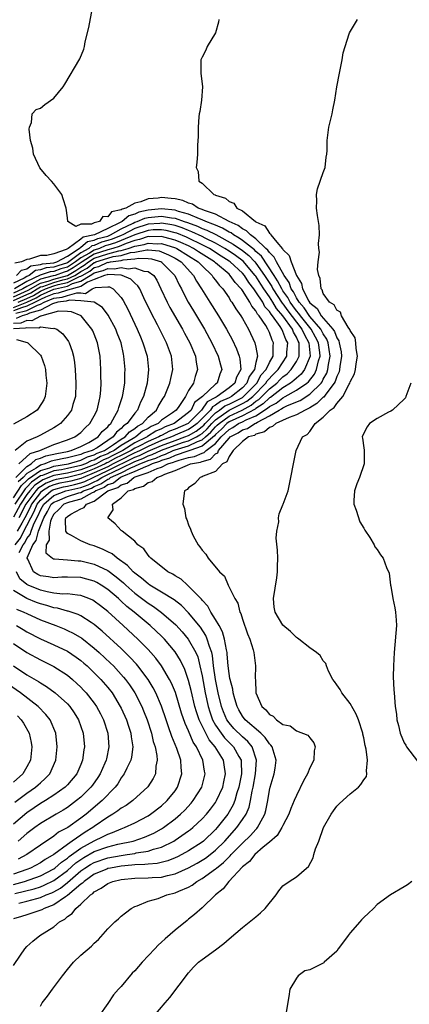
# Model space of a CAD drawing. Units: inches. Extents: x 2526000 to 2529000, y 1557000 to 1560000.
# Drawn here: x 2528766 to 2528824, y 1557485 to 1557631 of the extents above; entities that cross this region are included whole.
import ezdxf

# ---------------------------------------------------------------- set-up
doc = ezdxf.new("R2010")
doc.units = ezdxf.units.IN
doc.header["$MEASUREMENT"] = 0
doc.layers.add('LD25261557_2ft', color=161, linetype='Continuous')

msp = doc.modelspace()

# ---------------------------------------------------------------- linework, layer by layer
at = {"layer": 'LD25261557_2ft'}
for points, elevation in [([(2528769, 1557484.49), (2528769.27, 1557485), (2528770.04, 1557485.96), (2528770.79, 1557487), (2528772.28, 1557489), (2528773, 1557489.93), (2528773.93, 1557491), (2528775, 1557492.07), (2528776.61, 1557493.39), (2528777, 1557493.85), (2528777.62, 1557494.37), (2528779, 1557495.96), (2528780.05, 1557497), (2528780.57, 1557497.43), (2528781, 1557497.85), (2528781.64, 1557498.36), (2528782.49, 1557499), (2528783, 1557499.26), (2528783.37, 1557499.37), (2528785, 1557500.07), (2528786.46, 1557500.46), (2528787.78, 1557501), (2528789, 1557501.29), (2528789.56, 1557501.56), (2528791, 1557502.17), (2528791.54, 1557502.46), (2528792.22, 1557503), (2528793, 1557503.44), (2528795, 1557504.87), (2528795.14, 1557505), (2528796.2, 1557505.8), (2528797, 1557506.65), (2528797.19, 1557506.81), (2528797.34, 1557507), (2528799, 1557508.7), (2528800.19, 1557509.81), (2528801, 1557510.74), (2528801.14, 1557510.86), (2528801.24, 1557511), (2528801.48, 1557511.48), (2528802.33, 1557513), (2528802.48, 1557513.52), (2528802.75, 1557515), (2528803, 1557516.56), (2528803.1, 1557517), (2528803.72, 1557519), (2528803.83, 1557519.83), (2528804.01, 1557521), (2528803.39, 1557523), (2528803.23, 1557523.23), (2528803, 1557523.44), (2528802.38, 1557524.38), (2528801.74, 1557525), (2528799.42, 1557527), (2528799, 1557527.55), (2528798.47, 1557528.47), (2528798.2, 1557529), (2528797.86, 1557530.14), (2528797.63, 1557531), (2528797.55, 1557531.55), (2528797.15, 1557533), (2528797.13, 1557533.13), (2528797, 1557533.87), (2528796.87, 1557535), (2528796.75, 1557536.75), (2528796.71, 1557537), (2528796.61, 1557537.39), (2528796.35, 1557539), (2528796.05, 1557540.05), (2528795.53, 1557541), (2528795, 1557541.9), (2528794.31, 1557543), (2528793.86, 1557543.86), (2528793, 1557544.79), (2528792.91, 1557544.91), (2528791, 1557546.87), (2528790.82, 1557547), (2528789.88, 1557547.88), (2528789, 1557548.39), (2528788.64, 1557548.64), (2528787.93, 1557549), (2528785.39, 1557551), (2528785.22, 1557551.22), (2528785, 1557551.43), (2528784.37, 1557552.37), (2528783.48, 1557553), (2528783, 1557553.52), (2528781.14, 1557555), (2528781.07, 1557555.07), (2528781, 1557555.13), (2528780.09, 1557556.09), (2528779.03, 1557557), (2528779.8, 1557558.2), (2528779.71, 1557559), (2528781, 1557559.98), (2528782.04, 1557561), (2528782.8, 1557561.2), (2528783, 1557561.37), (2528784.31, 1557561.69), (2528785, 1557562.25), (2528785.59, 1557562.41), (2528786.27, 1557563), (2528787, 1557563.22), (2528787.46, 1557563.46), (2528789, 1557564), (2528790.83, 1557564.83), (2528791.29, 1557565), (2528792.75, 1557565.26), (2528793, 1557565.37), (2528794.27, 1557565.73), (2528795, 1557566.52), (2528795.33, 1557566.67), (2528795.46, 1557567), (2528797, 1557568.82), (2528797.18, 1557569), (2528798.37, 1557569.63), (2528799, 1557570.07), (2528799.73, 1557570.28), (2528800.82, 1557571), (2528801, 1557571.07), (2528801.21, 1557571.21), (2528803, 1557572.15), (2528804.44, 1557573), (2528804.81, 1557573.19), (2528805, 1557573.34), (2528805.67, 1557573.67), (2528807.56, 1557574.44), (2528809, 1557575.38), (2528810.66, 1557577), (2528810.81, 1557577.19), (2528811, 1557577.58), (2528811.51, 1557578.49), (2528811.68, 1557579), (2528811.78, 1557579.78), (2528812.03, 1557581), (2528811.73, 1557583), (2528811.53, 1557583.53), (2528811, 1557584.32), (2528810.65, 1557585), (2528809, 1557586.91), (2528808.16, 1557588.16), (2528807.4, 1557589), (2528807, 1557589.66), (2528806.55, 1557590.55), (2528806.23, 1557591), (2528805.93, 1557591.93), (2528805.17, 1557593), (2528804.05, 1557595), (2528803.72, 1557595.72), (2528803, 1557596.37), (2528802.75, 1557596.75), (2528802.47, 1557597), (2528801, 1557598.41), (2528800.19, 1557599), (2528799.61, 1557599.61), (2528799, 1557599.89), (2528798.38, 1557600.38), (2528797.01, 1557601), (2528795, 1557602.07), (2528793.36, 1557602.64), (2528793, 1557602.8), (2528792.43, 1557603), (2528791.56, 1557603.56), (2528791, 1557603.72), (2528790.12, 1557604.12), (2528789, 1557604.34), (2528788.43, 1557604.43), (2528787, 1557604.54), (2528786.46, 1557604.46), (2528785, 1557604.35), (2528783.91, 1557603.91), (2528783, 1557603.73), (2528781.69, 1557603), (2528781.15, 1557602.85), (2528781, 1557602.72), (2528779.57, 1557602.43), (2528779, 1557601.69), (2528778.28, 1557601.72), (2528777.75, 1557601), (2528777, 1557600.79), (2528776.6, 1557600.6), (2528775, 1557600.62), (2528774.25, 1557600.25), (2528773.07, 1557601), (2528773, 1557601.53), (2528772.85, 1557603), (2528772.38, 1557604.38), (2528772.19, 1557605), (2528771, 1557606.6), (2528770.64, 1557607), (2528769.85, 1557607.85), (2528768.94, 1557608.94), (2528767.97, 1557611), (2528767.88, 1557611.88), (2528767.54, 1557613), (2528767.31, 1557614.69), (2528767.36, 1557615), (2528767.69, 1557615.69), (2528767.77, 1557617), (2528768.37, 1557617.63), (2528769, 1557617.82), (2528769.64, 1557618.36), (2528771, 1557619.33), (2528772.38, 1557621), (2528772.63, 1557621.38), (2528774.86, 1557625.14), (2528775.44, 1557626.56), (2528775.55, 1557627), (2528775.67, 1557627.67), (2528776.2, 1557629.8), (2528776.72, 1557632.72)], 7080), ([(2528795.51, 1557631), (2528795.42, 1557630.58), (2528795.01, 1557629), (2528793.78, 1557627), (2528793.54, 1557626.46), (2528793, 1557625.42), (2528792.82, 1557625), (2528792.84, 1557624.84), (2528792.8, 1557623), (2528793.06, 1557621), (2528792.92, 1557619), (2528792.66, 1557617.34), (2528792.59, 1557617), (2528792.54, 1557616.54), (2528792.41, 1557615), (2528792.4, 1557613.6), (2528792.32, 1557612.32), (2528792.32, 1557611), (2528792.23, 1557609.77), (2528792.13, 1557609), (2528792.4, 1557608.4), (2528792.54, 1557607), (2528793, 1557606.71), (2528794.74, 1557605), (2528794.94, 1557604.94), (2528795, 1557604.9), (2528796.47, 1557604.47), (2528797, 1557603.98), (2528797.73, 1557603.73), (2528798.18, 1557603), (2528799, 1557602.57), (2528800.92, 1557601), (2528801, 1557600.95), (2528802.34, 1557600.34), (2528803, 1557599.25), (2528803.16, 1557599.16), (2528803.22, 1557599), (2528804.08, 1557597.92), (2528804.95, 1557596.95), (2528805, 1557596.84), (2528805.94, 1557595.94), (2528806.22, 1557595), (2528807.02, 1557593), (2528807.78, 1557591.78), (2528807.92, 1557591), (2528808.85, 1557589.15), (2528809, 1557588.92), (2528810.07, 1557588.07), (2528810.69, 1557587), (2528812.4, 1557585), (2528812.64, 1557584.64), (2528813, 1557583.7), (2528813.29, 1557583.29), (2528813.37, 1557583), (2528813.63, 1557581.63), (2528813.7, 1557581), (2528813.46, 1557579.46), (2528813.41, 1557579), (2528813.33, 1557578.67), (2528813, 1557578), (2528812.75, 1557577.25), (2528812.61, 1557577), (2528811.36, 1557575.36), (2528811.07, 1557574.93), (2528811, 1557574.89), (2528810.05, 1557573.95), (2528809, 1557573.34), (2528808.79, 1557573.21), (2528808.29, 1557573), (2528807, 1557572.27), (2528805.91, 1557571.9), (2528803.93, 1557571), (2528803.45, 1557570.55), (2528803, 1557570.43), (2528802.26, 1557569.74), (2528801, 1557569.4), (2528800.76, 1557569.24), (2528799.91, 1557569), (2528799, 1557568.35), (2528797.63, 1557567), (2528797, 1557566.09), (2528796.69, 1557565.31), (2528796.05, 1557565), (2528795, 1557563.86), (2528793.17, 1557563.17), (2528793, 1557563.06), (2528792.74, 1557563), (2528791.93, 1557562.07), (2528791, 1557561.47), (2528790.8, 1557561.2), (2528790.4, 1557561), (2528790.27, 1557560.27), (2528790.14, 1557559), (2528790.37, 1557558.37), (2528790.59, 1557557), (2528790.74, 1557556.74), (2528791, 1557555.94), (2528791.29, 1557555.29), (2528791.36, 1557555), (2528791.7, 1557554.3), (2528792.42, 1557553), (2528792.68, 1557552.68), (2528793, 1557552.18), (2528793.58, 1557551.58), (2528793.92, 1557551), (2528795.6, 1557549), (2528796.31, 1557548.31), (2528796.89, 1557547), (2528797.85, 1557545), (2528798.3, 1557544.3), (2528798.63, 1557543), (2528798.77, 1557542.77), (2528799, 1557541.97), (2528799.76, 1557539.76), (2528800.1, 1557539), (2528800.6, 1557537.4), (2528800.7, 1557537), (2528800.94, 1557535), (2528800.88, 1557533.12), (2528800.92, 1557532.92), (2528800.98, 1557531), (2528801.86, 1557529), (2528802.47, 1557528.47), (2528803, 1557527.81), (2528803.55, 1557527.55), (2528804.04, 1557527), (2528805, 1557526.31), (2528806.09, 1557526.09), (2528807, 1557525.38), (2528808.72, 1557524.72), (2528809, 1557524.31), (2528809.61, 1557523.61), (2528809.79, 1557523), (2528809.62, 1557522.38), (2528809.6, 1557521), (2528809, 1557519.85), (2528808.65, 1557519), (2528808.06, 1557517.94), (2528807, 1557515.77), (2528806.66, 1557515), (2528806.18, 1557513.82), (2528805.89, 1557513), (2528805, 1557511.3), (2528804.86, 1557511), (2528804.16, 1557509.84), (2528803, 1557508.84), (2528802.09, 1557508.09), (2528800.84, 1557507), (2528800.04, 1557505.96), (2528799, 1557505.16), (2528796.97, 1557503), (2528796.11, 1557501.89), (2528794.98, 1557501), (2528793, 1557499.07), (2528791.89, 1557498.11), (2528791, 1557497.38), (2528790.78, 1557497.22), (2528789, 1557495.79), (2528787.51, 1557494.49), (2528787, 1557493.99), (2528786.46, 1557493.54), (2528786, 1557493), (2528784.12, 1557491), (2528783, 1557489.72), (2528782.63, 1557489.37), (2528781, 1557487.42), (2528780.58, 1557487), (2528779.84, 1557486.16), (2528779, 1557484.88), (2528777.67, 1557483)], 7082), ([(2528785.83, 1557483), (2528787.51, 1557485), (2528788.22, 1557485.78), (2528791, 1557489.43), (2528791.72, 1557490.28), (2528792.47, 1557491), (2528793, 1557491.41), (2528795, 1557492.83), (2528796.23, 1557493.77), (2528797, 1557494.49), (2528799, 1557496.17), (2528801, 1557497.73), (2528801.65, 1557498.35), (2528802.38, 1557499), (2528804, 1557501), (2528804.38, 1557501.62), (2528805, 1557502.33), (2528805.92, 1557503), (2528807, 1557503.71), (2528808.5, 1557505), (2528808.78, 1557505.22), (2528809.49, 1557506.51), (2528809.6, 1557507), (2528809.83, 1557507.83), (2528810.31, 1557509), (2528811.04, 1557511), (2528812.16, 1557513), (2528812.49, 1557513.51), (2528813, 1557514.16), (2528813.42, 1557514.58), (2528815, 1557516), (2528816.2, 1557517), (2528816.59, 1557517.41), (2528817, 1557518.07), (2528817.39, 1557518.61), (2528817.48, 1557519), (2528817.41, 1557519.41), (2528817.55, 1557521), (2528817.36, 1557522.64), (2528817.19, 1557523.19), (2528817, 1557524.35), (2528816.88, 1557524.88), (2528816.87, 1557525), (2528816.22, 1557527), (2528815.86, 1557527.86), (2528815, 1557529.41), (2528813.76, 1557531), (2528813.51, 1557531.51), (2528813, 1557532.2), (2528812.68, 1557532.68), (2528812.42, 1557533), (2528811.75, 1557534.25), (2528811.45, 1557535), (2528811.35, 1557535.35), (2528811, 1557535.77), (2528810.55, 1557536.55), (2528810.01, 1557537), (2528809, 1557537.68), (2528807.36, 1557539), (2528807.15, 1557539.15), (2528807, 1557539.21), (2528806.12, 1557540.12), (2528805, 1557541.04), (2528803.85, 1557543), (2528803.72, 1557543.72), (2528803.59, 1557545), (2528804.1, 1557548.1), (2528804.22, 1557549), (2528804.21, 1557549.79), (2528804.25, 1557551), (2528804.21, 1557552.21), (2528804.01, 1557553.99), (2528804.08, 1557555), (2528804.39, 1557556.39), (2528804.37, 1557557), (2528804.43, 1557557.57), (2528805, 1557558.93), (2528805.04, 1557559), (2528805.8, 1557561), (2528806.99, 1557567), (2528807.9, 1557569), (2528808.62, 1557569.38), (2528809, 1557569.81), (2528809.81, 1557571), (2528811, 1557571.94), (2528812.01, 1557573), (2528812.6, 1557573.4), (2528813, 1557573.98), (2528813.91, 1557575), (2528814.83, 1557576.83), (2528814.94, 1557577), (2528815, 1557577.21), (2528815.63, 1557578.37), (2528815.78, 1557579), (2528815.88, 1557579.88), (2528816.08, 1557581), (2528815.87, 1557582.13), (2528815.82, 1557583), (2528815.72, 1557583.72), (2528815, 1557584.79), (2528814.96, 1557584.96), (2528814.69, 1557585.31), (2528813.71, 1557587), (2528813.53, 1557587.53), (2528813, 1557587.81), (2528812.61, 1557588.61), (2528811.92, 1557589), (2528811, 1557590.3), (2528810.83, 1557590.83), (2528810.67, 1557591), (2528810.53, 1557592.53), (2528810.31, 1557593), (2528810.14, 1557593.86), (2528810.24, 1557595), (2528810.44, 1557596.44), (2528810.35, 1557597), (2528810.27, 1557597.73), (2528810.43, 1557599), (2528810.38, 1557600.38), (2528810.29, 1557601), (2528810.12, 1557601.88), (2528809.98, 1557603), (2528810.05, 1557604.05), (2528809.98, 1557605), (2528810.14, 1557605.86), (2528811, 1557608.25), (2528811.25, 1557609), (2528811.44, 1557610.56), (2528811.52, 1557611), (2528811.55, 1557611.55), (2528811.56, 1557613), (2528811.84, 1557615), (2528812.33, 1557617), (2528812.41, 1557617.59), (2528812.71, 1557619), (2528813.01, 1557621), (2528813.38, 1557623), (2528813.79, 1557625), (2528813.97, 1557626.03), (2528814.22, 1557627), (2528814.86, 1557628.86), (2528814.89, 1557629), (2528816.08, 1557631)], 7084), ([(2528765, 1557490.5), (2528766.07, 1557492.07), (2528766.69, 1557493), (2528767, 1557493.33), (2528767.86, 1557494.14), (2528768.92, 1557495), (2528771, 1557496.28), (2528771.82, 1557497), (2528772.61, 1557497.39), (2528773, 1557497.78), (2528773.74, 1557498.26), (2528774.26, 1557499), (2528775, 1557499.62), (2528776.42, 1557501), (2528776.77, 1557501.23), (2528777, 1557501.48), (2528778.01, 1557501.99), (2528779, 1557502.71), (2528779.74, 1557503), (2528781, 1557503.28), (2528783, 1557503.5), (2528785, 1557503.55), (2528785.6, 1557503.6), (2528787, 1557503.65), (2528787.89, 1557503.89), (2528789, 1557504.11), (2528791, 1557505.03), (2528792.28, 1557505.72), (2528793, 1557506.14), (2528793.53, 1557506.47), (2528794.21, 1557507), (2528795, 1557507.64), (2528796.37, 1557509), (2528798.17, 1557511), (2528799, 1557512.19), (2528799.53, 1557513), (2528799.97, 1557514.03), (2528800.19, 1557515), (2528800.43, 1557516.43), (2528800.57, 1557517), (2528800.93, 1557519), (2528801.09, 1557521), (2528800.42, 1557523), (2528799.79, 1557523.79), (2528799, 1557524.47), (2528797.73, 1557525.73), (2528797, 1557526.54), (2528796.67, 1557527), (2528796.18, 1557528.18), (2528795.89, 1557529), (2528795.41, 1557531), (2528795, 1557532.97), (2528794.72, 1557535), (2528794.54, 1557536.54), (2528794.43, 1557537), (2528794.09, 1557537.91), (2528793.78, 1557539), (2528793.54, 1557539.54), (2528792.75, 1557540.75), (2528791, 1557542.9), (2528789.96, 1557543.96), (2528788.84, 1557544.84), (2528787, 1557545.98), (2528785.26, 1557547), (2528785, 1557547.17), (2528784.03, 1557548.03), (2528783, 1557548.78), (2528782.75, 1557549), (2528781.93, 1557549.93), (2528780.38, 1557551), (2528779.64, 1557551.64), (2528779, 1557551.95), (2528778.31, 1557552.31), (2528777, 1557552.82), (2528776.38, 1557553), (2528775, 1557553.59), (2528773.62, 1557554.38), (2528773, 1557554.66), (2528772.79, 1557555), (2528772.73, 1557556.73), (2528772.8, 1557557), (2528773, 1557557.2), (2528773.52, 1557557.52), (2528775, 1557558.31), (2528775.49, 1557558.51), (2528775.85, 1557559), (2528777, 1557559.45), (2528779.03, 1557561), (2528780.5, 1557561.5), (2528781, 1557561.9), (2528781.87, 1557562.13), (2528782.89, 1557563), (2528783.08, 1557563.08), (2528785, 1557563.71), (2528786.33, 1557564.33), (2528787, 1557564.53), (2528787.9, 1557565), (2528788.74, 1557565.26), (2528789, 1557565.38), (2528789.58, 1557565.58), (2528791, 1557565.94), (2528791.9, 1557566.1), (2528793, 1557566.61), (2528793.31, 1557566.69), (2528793.59, 1557567), (2528795, 1557568.05), (2528795.85, 1557569), (2528796.45, 1557569.55), (2528797, 1557570.11), (2528797.58, 1557570.42), (2528798.42, 1557571), (2528799, 1557571.26), (2528799.56, 1557571.56), (2528801, 1557572.16), (2528802.73, 1557573.27), (2528803, 1557573.53), (2528803.98, 1557574.02), (2528805, 1557574.83), (2528805.34, 1557575), (2528807, 1557575.93), (2528808.54, 1557577), (2528808.79, 1557577.21), (2528809.68, 1557578.32), (2528810.01, 1557579), (2528810.29, 1557580.29), (2528810.51, 1557581), (2528810.47, 1557581.53), (2528810.27, 1557583), (2528809.85, 1557583.84), (2528809.19, 1557585), (2528807.59, 1557587), (2528807.35, 1557587.35), (2528807, 1557587.74), (2528806.46, 1557588.46), (2528806.07, 1557589), (2528805.72, 1557589.72), (2528805, 1557590.72), (2528804.82, 1557591), (2528804.21, 1557592.21), (2528803.68, 1557593), (2528801.83, 1557595.83), (2528801, 1557596.56), (2528800.78, 1557596.78), (2528799, 1557598.17), (2528798.52, 1557598.52), (2528797.66, 1557599), (2528797.3, 1557599.3), (2528797, 1557599.43), (2528796.03, 1557600.03), (2528795, 1557600.43), (2528794.62, 1557600.62), (2528793.55, 1557601), (2528793, 1557601.25), (2528792.62, 1557601.38), (2528791, 1557602.09), (2528789.5, 1557602.5), (2528789, 1557602.68), (2528787, 1557602.89), (2528785, 1557602.7), (2528783.63, 1557602.37), (2528783, 1557602.1), (2528782.14, 1557601.86), (2528781.13, 1557601), (2528780.86, 1557600.86), (2528779, 1557599.98), (2528777.02, 1557599), (2528775.34, 1557598.66), (2528775, 1557598.37), (2528773.11, 1557597), (2528772.84, 1557596.84), (2528771, 1557596.17), (2528769.95, 1557595.95), (2528769, 1557595.93), (2528767.38, 1557595.38), (2528767, 1557595.37), (2528766.19, 1557595), (2528765.2, 1557594.8)], 7078), ([(2528765.45, 1557593), (2528766.21, 1557593.79), (2528767, 1557593.95), (2528767.6, 1557594.4), (2528769, 1557594.61), (2528769.29, 1557594.71), (2528771, 1557594.86), (2528771.44, 1557595), (2528773, 1557595.83), (2528774.76, 1557597), (2528775, 1557597.17), (2528775.99, 1557598.01), (2528777, 1557598.22), (2528777.55, 1557598.45), (2528779, 1557598.84), (2528779.42, 1557599), (2528781, 1557599.9), (2528782.75, 1557600.74), (2528783, 1557600.88), (2528783.37, 1557601), (2528784.51, 1557601.49), (2528785, 1557601.61), (2528787, 1557601.79), (2528788.46, 1557601.54), (2528789, 1557601.48), (2528790.35, 1557601), (2528790.84, 1557600.84), (2528792.31, 1557600.31), (2528793, 1557599.98), (2528793.72, 1557599.72), (2528795.06, 1557599.06), (2528797.64, 1557597.64), (2528799, 1557596.67), (2528799.94, 1557595.94), (2528800.83, 1557595), (2528801, 1557594.8), (2528802.28, 1557593), (2528802.55, 1557592.55), (2528803.35, 1557591.35), (2528803.52, 1557591), (2528804.88, 1557588.88), (2528805, 1557588.75), (2528805.72, 1557587.72), (2528807, 1557586.04), (2528807.83, 1557585), (2528808.19, 1557584.19), (2528808.87, 1557583), (2528809.03, 1557581), (2528808.22, 1557579), (2528807.69, 1557578.31), (2528807, 1557577.73), (2528806.63, 1557577.37), (2528806.12, 1557577), (2528805, 1557576.31), (2528803.14, 1557574.86), (2528803, 1557574.79), (2528802.08, 1557573.92), (2528801, 1557573.24), (2528800.86, 1557573.14), (2528799, 1557572.15), (2528797, 1557571.23), (2528796.69, 1557571), (2528795.86, 1557570.14), (2528795, 1557569.36), (2528794.83, 1557569.17), (2528793, 1557567.64), (2528791.18, 1557567), (2528791.06, 1557566.94), (2528790.91, 1557566.91), (2528789, 1557566.25), (2528788.15, 1557565.85), (2528787, 1557565.5), (2528786.66, 1557565.34), (2528785.6, 1557565), (2528785, 1557564.72), (2528784.58, 1557564.58), (2528783, 1557563.85), (2528781.08, 1557563.08), (2528780.91, 1557563), (2528779.85, 1557562.15), (2528779, 1557561.87), (2528778.49, 1557561.51), (2528777.24, 1557561), (2528777, 1557560.82), (2528776.7, 1557560.7), (2528775, 1557559.77), (2528773.34, 1557559.34), (2528773, 1557559.23), (2528772.46, 1557559), (2528771.76, 1557558.24), (2528771, 1557557.52), (2528770.82, 1557557.18), (2528770.71, 1557557), (2528770.52, 1557556.52), (2528770.24, 1557555), (2528770.31, 1557553.69), (2528769.86, 1557553), (2528769.79, 1557551.79), (2528770.78, 1557551), (2528770.92, 1557550.92), (2528771, 1557550.9), (2528771.09, 1557550.91), (2528773, 1557550.77), (2528774.61, 1557550.61), (2528775, 1557550.61), (2528777, 1557550.11), (2528779, 1557549.16), (2528780.24, 1557548.24), (2528781.33, 1557547.33), (2528781.67, 1557547), (2528783, 1557545.83), (2528785, 1557544.32), (2528785.81, 1557543.81), (2528787, 1557542.94), (2528789.1, 1557541.1), (2528790.06, 1557540.06), (2528790.96, 1557539), (2528792.08, 1557537), (2528792.35, 1557536.35), (2528792.69, 1557535), (2528793, 1557533.54), (2528793.48, 1557531), (2528793.92, 1557529), (2528794.17, 1557528.17), (2528794.57, 1557527), (2528795, 1557526.23), (2528795.83, 1557525), (2528796.33, 1557524.33), (2528797.68, 1557523), (2528798.46, 1557521.54), (2528798.78, 1557521), (2528798.8, 1557520.8), (2528798.84, 1557519), (2528798.45, 1557517), (2528798.17, 1557516.17), (2528797.84, 1557515), (2528797.61, 1557514.39), (2528797, 1557513.32), (2528796.81, 1557513), (2528795.25, 1557511), (2528795, 1557510.72), (2528793.22, 1557509), (2528793, 1557508.82), (2528791, 1557507.54), (2528790.02, 1557507), (2528789.34, 1557506.66), (2528789, 1557506.51), (2528787.92, 1557506.08), (2528786.32, 1557505.68), (2528785, 1557505.59), (2528784.48, 1557505.52), (2528783, 1557505.48), (2528782.58, 1557505.42), (2528781, 1557505.28), (2528779.39, 1557505), (2528779, 1557504.91), (2528778.85, 1557504.85), (2528777, 1557504.06), (2528775.48, 1557503), (2528775.25, 1557502.75), (2528775, 1557502.58), (2528773, 1557500.9), (2528772.73, 1557500.73), (2528771, 1557499.53), (2528769.58, 1557499), (2528769.22, 1557498.78), (2528767.73, 1557498.27), (2528767, 1557498.07), (2528766.21, 1557497.79), (2528765, 1557497.45)], 7076), ([(2528765.79, 1557499.79), (2528767, 1557500.07), (2528768.49, 1557500.49), (2528769, 1557500.6), (2528769.88, 1557501), (2528770.68, 1557501.32), (2528771, 1557501.47), (2528771.97, 1557502.03), (2528773, 1557502.87), (2528775, 1557504.57), (2528775.6, 1557505), (2528776.46, 1557505.54), (2528777, 1557505.84), (2528779, 1557506.51), (2528781, 1557506.88), (2528781.9, 1557507), (2528783, 1557507.17), (2528783.23, 1557507.23), (2528785, 1557507.5), (2528785.78, 1557507.78), (2528787, 1557508.1), (2528788.82, 1557509), (2528789, 1557509.11), (2528791, 1557510.5), (2528791.28, 1557510.72), (2528791.63, 1557511), (2528793, 1557512.28), (2528793.66, 1557513), (2528794.25, 1557513.75), (2528795, 1557514.75), (2528795.16, 1557515), (2528796.06, 1557517), (2528796.22, 1557517.78), (2528796.49, 1557519), (2528796.3, 1557520.3), (2528796.17, 1557521), (2528794.94, 1557523), (2528794.04, 1557524.04), (2528793.54, 1557525), (2528792.57, 1557527), (2528792.17, 1557528.17), (2528791.94, 1557529), (2528791.37, 1557531.37), (2528791, 1557532.82), (2528790.45, 1557534.45), (2528789.81, 1557535.81), (2528789, 1557537.1), (2528787.41, 1557539), (2528787, 1557539.41), (2528786.19, 1557540.19), (2528785.31, 1557541), (2528782.9, 1557543), (2528781.84, 1557543.84), (2528781, 1557544.64), (2528780.6, 1557545), (2528779, 1557546.36), (2528778.04, 1557547), (2528777.38, 1557547.38), (2528777, 1557547.58), (2528775.91, 1557547.91), (2528775, 1557548.15), (2528773, 1557548.19), (2528772.16, 1557548.16), (2528771, 1557548.07), (2528770.22, 1557548.22), (2528769, 1557548.4), (2528768.6, 1557548.6), (2528767.98, 1557549), (2528767.14, 1557550.86), (2528767.05, 1557551), (2528767.06, 1557551.06), (2528767.87, 1557553), (2528768.38, 1557553.62), (2528768.73, 1557555), (2528769, 1557555.74), (2528769.5, 1557557), (2528770.07, 1557557.93), (2528770.62, 1557559), (2528771, 1557559.33), (2528771.54, 1557559.54), (2528773, 1557560.15), (2528774.71, 1557560.71), (2528775, 1557560.78), (2528775.39, 1557561), (2528776.58, 1557561.42), (2528777, 1557561.63), (2528777.97, 1557562.03), (2528779, 1557562.74), (2528779.19, 1557562.81), (2528779.43, 1557563), (2528781, 1557563.7), (2528782.42, 1557564.42), (2528783, 1557564.65), (2528783.75, 1557565), (2528784.66, 1557565.34), (2528785, 1557565.5), (2528786.14, 1557565.86), (2528787, 1557566.27), (2528787.56, 1557566.44), (2528788.73, 1557567), (2528789, 1557567.1), (2528791, 1557567.7), (2528792.34, 1557568.34), (2528793, 1557568.57), (2528793.52, 1557569), (2528794.3, 1557569.7), (2528795, 1557570.5), (2528795.26, 1557570.74), (2528795.52, 1557571), (2528797, 1557572.09), (2528798.93, 1557573), (2528800.27, 1557573.73), (2528801, 1557574.3), (2528801.43, 1557574.57), (2528801.89, 1557575), (2528803, 1557576.14), (2528804.08, 1557577), (2528804.53, 1557577.47), (2528805, 1557577.92), (2528805.62, 1557578.38), (2528806.25, 1557579), (2528807, 1557580.21), (2528807.39, 1557581), (2528807.43, 1557582.57), (2528807.4, 1557583), (2528807.25, 1557583.25), (2528807, 1557583.82), (2528806.57, 1557584.57), (2528806.41, 1557585), (2528804.98, 1557587), (2528804.06, 1557588.06), (2528803.52, 1557589), (2528803, 1557589.8), (2528802.17, 1557591), (2528801.7, 1557591.7), (2528801, 1557592.86), (2528800.9, 1557593), (2528799.1, 1557595.1), (2528797.94, 1557595.94), (2528797, 1557596.6), (2528796.39, 1557597), (2528795, 1557597.79), (2528793.48, 1557598.52), (2528793, 1557598.76), (2528791.48, 1557599.48), (2528791, 1557599.66), (2528790.05, 1557600.05), (2528789, 1557600.38), (2528788.5, 1557600.5), (2528787, 1557600.73), (2528786.72, 1557600.72), (2528785, 1557600.6), (2528783, 1557599.96), (2528781.23, 1557599), (2528781, 1557598.9), (2528779.65, 1557598.35), (2528779, 1557598.15), (2528778.09, 1557597.91), (2528777, 1557597.44), (2528776.63, 1557597.37), (2528776.2, 1557597), (2528775, 1557596.36), (2528773.24, 1557595), (2528773, 1557594.85), (2528771.58, 1557594.42), (2528771, 1557594.22), (2528769.88, 1557594.12), (2528769, 1557593.82), (2528768.29, 1557593.71), (2528767.35, 1557593), (2528767, 1557592.84), (2528766.6, 1557592.6), (2528765, 1557591.83)], 7074), ([(2528765.86, 1557551.86), (2528766.45, 1557553), (2528766.7, 1557553.3), (2528767, 1557553.92), (2528767.48, 1557554.52), (2528767.61, 1557555), (2528767.96, 1557555.96), (2528768.47, 1557557), (2528768.66, 1557557.34), (2528769, 1557558.15), (2528769.32, 1557558.68), (2528769.49, 1557559), (2528771, 1557560.32), (2528772.78, 1557561), (2528775, 1557561.52), (2528776.09, 1557561.91), (2528777, 1557562.36), (2528777.45, 1557562.55), (2528778.11, 1557563), (2528779, 1557563.42), (2528779.83, 1557563.83), (2528781, 1557564.35), (2528783, 1557565.36), (2528784.2, 1557565.8), (2528785, 1557566.19), (2528785.61, 1557566.39), (2528787, 1557567.04), (2528789, 1557567.8), (2528790.22, 1557568.22), (2528791, 1557568.45), (2528792.16, 1557569), (2528792.69, 1557569.31), (2528793, 1557569.54), (2528793.77, 1557570.23), (2528794.44, 1557571), (2528795, 1557571.57), (2528797, 1557572.96), (2528799, 1557573.96), (2528799.67, 1557574.33), (2528800.54, 1557575), (2528802.49, 1557577), (2528802.67, 1557577.33), (2528803.64, 1557578.36), (2528804.3, 1557579), (2528805.57, 1557581), (2528805.59, 1557581.59), (2528805.71, 1557583), (2528805.45, 1557583.45), (2528805, 1557584.68), (2528804.89, 1557584.89), (2528804.85, 1557585), (2528804.58, 1557585.42), (2528803.44, 1557587), (2528803.24, 1557587.24), (2528803, 1557587.64), (2528802.34, 1557588.34), (2528802.01, 1557589), (2528801, 1557590.57), (2528800.7, 1557591), (2528799.93, 1557591.94), (2528799.29, 1557593), (2528799, 1557593.34), (2528797.18, 1557595), (2528797, 1557595.13), (2528795.85, 1557595.85), (2528794.08, 1557597), (2528793, 1557597.55), (2528791, 1557598.52), (2528790.67, 1557598.67), (2528789.25, 1557599.25), (2528789, 1557599.33), (2528787.66, 1557599.66), (2528787, 1557599.76), (2528785.74, 1557599.74), (2528785, 1557599.68), (2528783, 1557599.03), (2528781, 1557598.16), (2528780.17, 1557597.83), (2528779, 1557597.46), (2528778.63, 1557597.37), (2528777.78, 1557597), (2528777, 1557596.74), (2528776.31, 1557596.31), (2528775, 1557595.61), (2528774.21, 1557595), (2528773.49, 1557594.51), (2528773, 1557594.23), (2528772.05, 1557593.95), (2528771, 1557593.58), (2528770.47, 1557593.53), (2528768.98, 1557593.02), (2528767, 1557592.1), (2528765.16, 1557591)], 7072), ([(2528765.27, 1557553), (2528766.03, 1557553.97), (2528766.55, 1557555), (2528767, 1557555.84), (2528767.57, 1557557), (2528768.07, 1557557.93), (2528768.53, 1557559), (2528769, 1557559.63), (2528770.6, 1557561), (2528770.85, 1557561.15), (2528771, 1557561.21), (2528772.41, 1557561.59), (2528773, 1557561.7), (2528774.06, 1557561.94), (2528775, 1557562.18), (2528775.61, 1557562.39), (2528776.82, 1557563), (2528779, 1557564), (2528783, 1557566), (2528783.73, 1557566.27), (2528785, 1557566.88), (2528787, 1557567.75), (2528789, 1557568.5), (2528790.46, 1557569), (2528791, 1557569.24), (2528792.12, 1557569.88), (2528793, 1557570.55), (2528793.24, 1557570.76), (2528793.45, 1557571), (2528795, 1557572.59), (2528795.59, 1557573), (2528796.38, 1557573.62), (2528797, 1557573.88), (2528799, 1557574.88), (2528799.17, 1557575), (2528801.12, 1557577), (2528801.78, 1557578.22), (2528802.51, 1557579), (2528803, 1557580.06), (2528803.53, 1557581), (2528803.54, 1557582.46), (2528803.6, 1557583), (2528803.39, 1557583.39), (2528803, 1557584.51), (2528802.77, 1557585), (2528802.46, 1557585.54), (2528801.48, 1557587), (2528801.25, 1557587.25), (2528801, 1557587.74), (2528800.41, 1557588.41), (2528800.11, 1557589), (2528799, 1557590.75), (2528798.89, 1557590.89), (2528798.82, 1557591), (2528797.93, 1557591.93), (2528797.18, 1557593), (2528797, 1557593.17), (2528795, 1557594.84), (2528794.84, 1557595), (2528792.49, 1557596.49), (2528791.73, 1557597), (2528791, 1557597.36), (2528789.87, 1557597.87), (2528789, 1557598.23), (2528787.33, 1557598.67), (2528787, 1557598.77), (2528785.26, 1557598.74), (2528785, 1557598.76), (2528783.69, 1557598.31), (2528783, 1557598.19), (2528781.74, 1557597.74), (2528780.7, 1557597.3), (2528779.73, 1557597), (2528779, 1557596.8), (2528777, 1557596.14), (2528775.18, 1557595), (2528773.88, 1557594.12), (2528773, 1557593.61), (2528772.53, 1557593.47), (2528771.18, 1557593), (2528770.92, 1557592.92), (2528769, 1557592.43), (2528767.67, 1557591.67), (2528767, 1557591.36), (2528766.4, 1557591), (2528765, 1557590.37)], 7070), ([(2528765, 1557589.81), (2528767.2, 1557590.8), (2528769, 1557591.85), (2528770.14, 1557592.14), (2528771, 1557592.45), (2528773, 1557592.99), (2528774.28, 1557593.72), (2528775, 1557594.21), (2528775.5, 1557594.5), (2528776.15, 1557595), (2528777, 1557595.53), (2528779, 1557596.19), (2528780.64, 1557596.64), (2528781, 1557596.68), (2528782.03, 1557597), (2528783, 1557597.34), (2528784.4, 1557597.6), (2528785, 1557597.8), (2528786.31, 1557597.69), (2528787, 1557597.71), (2528789.07, 1557597.07), (2528789.23, 1557597), (2528791, 1557595.92), (2528792.42, 1557595), (2528793, 1557594.39), (2528794.48, 1557593), (2528794.67, 1557592.67), (2528795, 1557592.28), (2528795.53, 1557591.53), (2528796.06, 1557591), (2528797, 1557589.67), (2528797.24, 1557589.24), (2528797.44, 1557589), (2528798.03, 1557588.03), (2528798.77, 1557587), (2528799, 1557586.6), (2528799.9, 1557585), (2528800.85, 1557583), (2528801, 1557582.36), (2528801.24, 1557581), (2528801, 1557580.08), (2528800.77, 1557579), (2528800, 1557578), (2528799.66, 1557577), (2528799, 1557576.32), (2528797.38, 1557575), (2528797, 1557574.81), (2528795.73, 1557574.27), (2528795, 1557573.7), (2528794.54, 1557573.46), (2528794.23, 1557573), (2528793, 1557571.73), (2528792.27, 1557571), (2528791.55, 1557570.45), (2528791, 1557570.13), (2528789, 1557569.26), (2528788.81, 1557569.19), (2528788.45, 1557569), (2528787, 1557568.46), (2528785, 1557567.61), (2528783.81, 1557567), (2528783.26, 1557566.74), (2528783, 1557566.64), (2528780.57, 1557565.43), (2528779.82, 1557565), (2528779, 1557564.59), (2528777, 1557563.67), (2528775.36, 1557563), (2528775.12, 1557562.88), (2528775, 1557562.84), (2528773.54, 1557562.46), (2528773, 1557562.34), (2528771.87, 1557562.13), (2528771, 1557561.89), (2528770.35, 1557561.65), (2528769.29, 1557561), (2528769, 1557560.75), (2528767.69, 1557559), (2528767.49, 1557558.51), (2528766.68, 1557557), (2528766.22, 1557556.22), (2528765.56, 1557555)], 7068), ([(2528765, 1557589.25), (2528767, 1557590.14), (2528767.58, 1557590.42), (2528768.54, 1557591), (2528769, 1557591.27), (2528769.36, 1557591.36), (2528771, 1557591.95), (2528772.31, 1557592.31), (2528773, 1557592.46), (2528774.1, 1557593), (2528774.67, 1557593.33), (2528775, 1557593.55), (2528775.93, 1557594.07), (2528777, 1557594.91), (2528777.07, 1557594.93), (2528777.23, 1557595), (2528779, 1557595.57), (2528779.79, 1557595.79), (2528781, 1557595.94), (2528782.37, 1557596.37), (2528783, 1557596.42), (2528784.8, 1557596.8), (2528785, 1557596.79), (2528786.62, 1557596.62), (2528787, 1557596.5), (2528788.04, 1557596.04), (2528789, 1557595.55), (2528789.91, 1557595), (2528791.75, 1557593), (2528792.16, 1557592.16), (2528792.91, 1557591), (2528794.13, 1557589), (2528795.45, 1557587), (2528796.65, 1557585), (2528797.45, 1557583.45), (2528798.09, 1557582.09), (2528798.52, 1557581), (2528798.62, 1557580.62), (2528798.76, 1557579), (2528798.11, 1557577.89), (2528797.87, 1557577), (2528797, 1557576.31), (2528795.25, 1557575), (2528795.07, 1557574.93), (2528795, 1557574.87), (2528793.78, 1557574.22), (2528792.94, 1557573), (2528791, 1557571.06), (2528790.93, 1557571), (2528789, 1557570.16), (2528788.16, 1557569.84), (2528787, 1557569.23), (2528786.84, 1557569.16), (2528786.59, 1557569), (2528785, 1557568.34), (2528783.66, 1557567.66), (2528783, 1557567.35), (2528782.46, 1557567), (2528781, 1557566.26), (2528780.15, 1557565.85), (2528779, 1557565.2), (2528778.85, 1557565.15), (2528778.61, 1557565), (2528777, 1557564.26), (2528775.76, 1557563.76), (2528775, 1557563.48), (2528773, 1557562.98), (2528771.33, 1557562.67), (2528771, 1557562.58), (2528769.86, 1557562.14), (2528769, 1557561.62), (2528768.63, 1557561.37), (2528768.3, 1557561), (2528766.86, 1557559), (2528765.81, 1557557)], 7066), ([(2528765.71, 1557589), (2528767, 1557589.57), (2528767.97, 1557590.03), (2528769, 1557590.66), (2528769.75, 1557591), (2528771, 1557591.45), (2528771.62, 1557591.62), (2528773, 1557591.92), (2528774.82, 1557592.82), (2528775, 1557592.87), (2528775.2, 1557593), (2528776.36, 1557593.64), (2528777, 1557594.15), (2528777.69, 1557594.31), (2528779, 1557594.94), (2528779.07, 1557594.93), (2528779.4, 1557595), (2528781, 1557595.2), (2528781.29, 1557595.29), (2528783, 1557595.44), (2528783.56, 1557595.56), (2528785, 1557595.52), (2528785.47, 1557595.47), (2528786.96, 1557595), (2528787, 1557594.98), (2528788.96, 1557593), (2528789.6, 1557591.6), (2528789.93, 1557591), (2528790.27, 1557590.27), (2528790.95, 1557589), (2528791.71, 1557587.71), (2528792.15, 1557587), (2528793.36, 1557585), (2528794.45, 1557583), (2528795.38, 1557581), (2528795.73, 1557579.73), (2528795.95, 1557579), (2528795.66, 1557578.34), (2528795.22, 1557577), (2528795, 1557576.85), (2528793.06, 1557575), (2528791.9, 1557574.1), (2528791.36, 1557573), (2528791, 1557572.64), (2528788.86, 1557571), (2528787.5, 1557570.5), (2528787, 1557570.23), (2528786.14, 1557569.86), (2528784.92, 1557569.08), (2528784.83, 1557569), (2528783, 1557568.13), (2528781.24, 1557567), (2528779.73, 1557566.27), (2528779, 1557565.86), (2528778.38, 1557565.62), (2528777.31, 1557565), (2528777, 1557564.86), (2528775, 1557564.11), (2528773.82, 1557563.82), (2528773, 1557563.64), (2528771, 1557563.26), (2528769.37, 1557562.63), (2528769, 1557562.41), (2528768.17, 1557561.84), (2528767.41, 1557561), (2528767, 1557560.44), (2528766.04, 1557559), (2528765, 1557557.1)], 7064), ([(2528765, 1557588.22), (2528766.99, 1557589), (2528768.36, 1557589.64), (2528769, 1557590.04), (2528771, 1557590.93), (2528771.24, 1557591), (2528773, 1557591.39), (2528773.77, 1557591.77), (2528775, 1557592.12), (2528776.39, 1557593), (2528776.78, 1557593.22), (2528777, 1557593.39), (2528778.3, 1557593.7), (2528779, 1557594.04), (2528780.02, 1557593.98), (2528781, 1557594.17), (2528782.03, 1557593.97), (2528783, 1557594.12), (2528784.38, 1557593.62), (2528785, 1557593.59), (2528785.84, 1557593), (2528786.28, 1557592.28), (2528786.9, 1557591), (2528787.81, 1557589), (2528788.22, 1557588.22), (2528790.08, 1557585), (2528790.39, 1557584.4), (2528791.17, 1557583), (2528792.01, 1557581), (2528792.11, 1557580.11), (2528792.34, 1557579), (2528792, 1557578), (2528791.71, 1557577), (2528791, 1557575.88), (2528790.53, 1557575), (2528789.54, 1557573.55), (2528789.14, 1557573), (2528788.59, 1557572.59), (2528787, 1557571.48), (2528786.47, 1557571), (2528785.44, 1557570.56), (2528785, 1557570.27), (2528784.16, 1557569.84), (2528783.17, 1557569), (2528783, 1557568.92), (2528782.78, 1557568.78), (2528781, 1557567.75), (2528779.95, 1557567), (2528779.31, 1557566.69), (2528779, 1557566.52), (2528777.9, 1557566.1), (2528777, 1557565.57), (2528776.55, 1557565.45), (2528775.68, 1557565), (2528775, 1557564.75), (2528773, 1557564.31), (2528772.14, 1557564.14), (2528771, 1557563.96), (2528769.29, 1557563.29), (2528769, 1557563.21), (2528767.7, 1557562.3), (2528767, 1557561.54), (2528766.72, 1557561.28), (2528765.23, 1557559)], 7062), ([(2528765, 1557559.97), (2528766.2, 1557561.8), (2528767, 1557562.52), (2528767.23, 1557562.77), (2528769, 1557564), (2528770.42, 1557564.42), (2528771, 1557564.65), (2528773.15, 1557565), (2528775, 1557565.54), (2528775.97, 1557566.03), (2528777, 1557566.33), (2528777.42, 1557566.58), (2528778.54, 1557567), (2528779.87, 1557567.87), (2528781, 1557568.68), (2528781.56, 1557569), (2528782.22, 1557569.78), (2528783, 1557570.27), (2528783.4, 1557570.6), (2528784.17, 1557571), (2528785, 1557571.94), (2528786.22, 1557573), (2528786.49, 1557573.51), (2528787.25, 1557574.75), (2528787.43, 1557575), (2528787.74, 1557575.74), (2528788.23, 1557577), (2528788.34, 1557577.66), (2528788.67, 1557579), (2528788.48, 1557581), (2528787.71, 1557583), (2528787.45, 1557583.45), (2528786.37, 1557585.63), (2528785.42, 1557587.42), (2528784.36, 1557589.64), (2528783.74, 1557591), (2528783.46, 1557591.46), (2528783, 1557591.84), (2528782.42, 1557592.42), (2528781.12, 1557593), (2528781, 1557593.02), (2528779, 1557593.13), (2528778.91, 1557593.09), (2528778.53, 1557593), (2528777, 1557592.38), (2528776, 1557592), (2528775, 1557591.36), (2528773, 1557590.79), (2528771.65, 1557590.35), (2528771, 1557590.26), (2528769.75, 1557589.75), (2528769, 1557589.41), (2528768.74, 1557589.26), (2528768.2, 1557589), (2528767, 1557588.4), (2528766.18, 1557588.18), (2528765, 1557587.72)], 7060), ([(2528765.36, 1557587.36), (2528767, 1557587.79), (2528768.59, 1557588.59), (2528769, 1557588.71), (2528769.55, 1557589), (2528771, 1557589.59), (2528772.24, 1557589.76), (2528773, 1557590), (2528774.42, 1557590.42), (2528775, 1557590.4), (2528775.68, 1557590.32), (2528776.71, 1557591), (2528777.19, 1557591.19), (2528779, 1557591.3), (2528779.27, 1557591.27), (2528779.79, 1557591), (2528781, 1557589.69), (2528781.27, 1557589.27), (2528781.96, 1557587.96), (2528783.39, 1557585), (2528783.85, 1557583.85), (2528784.23, 1557583), (2528784.83, 1557581), (2528785.06, 1557579), (2528784.86, 1557577), (2528784.31, 1557575), (2528783.85, 1557574.15), (2528783.4, 1557573), (2528783, 1557572.54), (2528781.9, 1557571), (2528781.34, 1557570.66), (2528781, 1557570.25), (2528780.29, 1557569.71), (2528779.81, 1557569), (2528779, 1557568.48), (2528777.41, 1557567.41), (2528776.7, 1557567), (2528775.38, 1557566.62), (2528775, 1557566.42), (2528774.19, 1557566.19), (2528773, 1557565.91), (2528772.23, 1557565.77), (2528770.6, 1557565.4), (2528769.67, 1557565), (2528769, 1557564.8), (2528768.35, 1557564.35), (2528767, 1557563.56), (2528766.43, 1557563), (2528765.68, 1557562.32)], 7058), ([(2528765.34, 1557563), (2528767, 1557564.64), (2528767.62, 1557565), (2528768.34, 1557565.66), (2528769, 1557565.87), (2528769.79, 1557566.21), (2528771.43, 1557566.57), (2528773, 1557566.86), (2528773.59, 1557567), (2528775, 1557567.6), (2528776.18, 1557568.18), (2528777.6, 1557569), (2528778.19, 1557569.81), (2528779, 1557570.53), (2528779.19, 1557570.81), (2528779.44, 1557571), (2528780.07, 1557572.07), (2528780.55, 1557573), (2528780.64, 1557573.36), (2528781.21, 1557575), (2528781.26, 1557575.26), (2528781.52, 1557577), (2528781.55, 1557578.45), (2528781.58, 1557579), (2528781.52, 1557579.52), (2528781.41, 1557581), (2528781.32, 1557581.32), (2528780.98, 1557583), (2528780.42, 1557584.42), (2528780.21, 1557585), (2528779.08, 1557587.08), (2528778.22, 1557588.22), (2528776.96, 1557589), (2528775, 1557589.24), (2528773.31, 1557589.31), (2528772.83, 1557589.17), (2528771.6, 1557589), (2528770.78, 1557588.78), (2528769, 1557587.83), (2528767.37, 1557587.37), (2528767, 1557587.18), (2528766.3, 1557587), (2528765.4, 1557586.6)], 7056), ([(2528765.81, 1557565), (2528767.46, 1557566.54), (2528768.94, 1557567), (2528771, 1557567.87), (2528773, 1557568.56), (2528774.12, 1557569), (2528775, 1557569.69), (2528775.64, 1557570.36), (2528776.35, 1557571), (2528777, 1557572.15), (2528777.42, 1557573), (2528777.7, 1557574.3), (2528777.89, 1557575), (2528777.96, 1557575.96), (2528778, 1557577), (2528777.98, 1557578.02), (2528777.98, 1557579), (2528777.87, 1557581), (2528777.49, 1557583), (2528777, 1557584.25), (2528776.77, 1557584.77), (2528776.66, 1557585), (2528775.04, 1557587), (2528773.6, 1557587.6), (2528773, 1557587.64), (2528771.67, 1557587.67), (2528769.23, 1557587), (2528769.08, 1557586.92), (2528769, 1557586.93), (2528767.73, 1557586.27), (2528767, 1557586.29), (2528766.11, 1557585.89), (2528765, 1557585.84)], 7054), ([(2528765, 1557585.09), (2528766.81, 1557585.19), (2528767, 1557585.27), (2528768.78, 1557585.22), (2528769, 1557585.34), (2528770.89, 1557585.11), (2528771, 1557585.17), (2528771.43, 1557585), (2528772.34, 1557584.34), (2528773.18, 1557583.18), (2528773.27, 1557583), (2528773.73, 1557581.73), (2528773.91, 1557581), (2528774.06, 1557580.06), (2528774.17, 1557579), (2528774.27, 1557577), (2528774.21, 1557575), (2528773.84, 1557573.84), (2528773.6, 1557573), (2528773, 1557572.17), (2528771.97, 1557571), (2528771.39, 1557570.61), (2528771, 1557570.36), (2528769, 1557569.25), (2528768.5, 1557569), (2528767, 1557568.38), (2528765.27, 1557567)], 7052), ([(2528765.45, 1557583.45), (2528767.05, 1557583.05), (2528767.16, 1557583), (2528769, 1557581.15), (2528769.1, 1557581), (2528769.61, 1557579.61), (2528769.76, 1557579), (2528769.83, 1557578.17), (2528769.96, 1557577), (2528769.8, 1557575.8), (2528769.73, 1557575), (2528769.5, 1557574.5), (2528768.74, 1557573.26), (2528768.51, 1557573), (2528767, 1557571.99), (2528765, 1557570.9)], 7050), ([(2528824, 1557577), (2528823.39, 1557575.39), (2528823.27, 1557575), (2528823.18, 1557574.82), (2528823, 1557574.62), (2528821.29, 1557573), (2528821, 1557572.82), (2528820.66, 1557572.66), (2528819, 1557571.73), (2528817.87, 1557571), (2528817.49, 1557570.51), (2528817, 1557569.59), (2528816.77, 1557569), (2528816.83, 1557568.83), (2528817, 1557567.39), (2528817.06, 1557567.06), (2528817.05, 1557566.95), (2528817.04, 1557565), (2528816.36, 1557563), (2528815.98, 1557562.02), (2528815.63, 1557561), (2528815.55, 1557559.55), (2528815.55, 1557559), (2528815.89, 1557558.11), (2528816.42, 1557556.42), (2528817, 1557555.48), (2528817.17, 1557555.17), (2528817.92, 1557554.08), (2528818.54, 1557553), (2528818.67, 1557552.67), (2528819, 1557552.27), (2528819.5, 1557551.5), (2528819.89, 1557551), (2528820.36, 1557549.64), (2528820.77, 1557548.77), (2528820.96, 1557547), (2528821, 1557546.86), (2528821.32, 1557545), (2528821.64, 1557543.64), (2528821.73, 1557543), (2528821.8, 1557541.8), (2528821.84, 1557541), (2528821.5, 1557537), (2528821.4, 1557535), (2528821.37, 1557533.37), (2528821.45, 1557531.45), (2528821.5, 1557531), (2528821.65, 1557529), (2528821.85, 1557527.85), (2528821.89, 1557527), (2528822.17, 1557526.17), (2528822.41, 1557525), (2528823, 1557523.57), (2528823.24, 1557523.24), (2528823.37, 1557523), (2528825, 1557520.84)], 7086), ([(2528765.19, 1557501.19), (2528768.09, 1557501.91), (2528769, 1557502.21), (2528769.57, 1557502.43), (2528771, 1557503.16), (2528773, 1557504.65), (2528774.25, 1557505.75), (2528775, 1557506.27), (2528775.45, 1557506.55), (2528777, 1557507.43), (2528779, 1557508.13), (2528780.52, 1557508.52), (2528782.75, 1557509), (2528784.44, 1557509.56), (2528785.83, 1557510.17), (2528787, 1557510.83), (2528787.27, 1557511), (2528789, 1557512.31), (2528789.82, 1557513), (2528790.42, 1557513.58), (2528791.38, 1557514.62), (2528791.7, 1557515), (2528792.95, 1557517), (2528793.44, 1557519), (2528793.37, 1557519.37), (2528793.12, 1557521), (2528792.16, 1557523), (2528791.69, 1557523.69), (2528791, 1557525.35), (2528790.48, 1557526.48), (2528789.97, 1557527.97), (2528789.52, 1557529.52), (2528789.05, 1557531.05), (2528788.46, 1557532.46), (2528788.18, 1557533), (2528787, 1557535), (2528786.15, 1557536.15), (2528785.41, 1557537), (2528785, 1557537.45), (2528783.45, 1557539), (2528781.29, 1557541), (2528779, 1557543.1), (2528777.93, 1557543.93), (2528777, 1557544.61), (2528776.76, 1557544.76), (2528776.19, 1557545), (2528775, 1557545.47), (2528774.51, 1557545.49), (2528773, 1557545.71), (2528772.32, 1557545.68), (2528771, 1557545.81), (2528770.01, 1557545.99), (2528769, 1557546.24), (2528767.19, 1557547), (2528767, 1557547.1), (2528765.96, 1557547.96), (2528765.45, 1557549)], 7072), ([(2528765, 1557502.54), (2528766.63, 1557503), (2528769, 1557503.85), (2528771, 1557504.9), (2528771.13, 1557505), (2528772.11, 1557505.89), (2528773, 1557506.47), (2528773.28, 1557506.72), (2528775, 1557507.96), (2528777, 1557509.05), (2528778.32, 1557509.68), (2528779, 1557510.04), (2528779.72, 1557510.28), (2528781, 1557510.83), (2528781.47, 1557511), (2528783, 1557511.72), (2528785, 1557512.77), (2528785.36, 1557513), (2528787, 1557514.25), (2528787.83, 1557515), (2528789, 1557516.47), (2528789.37, 1557517), (2528790.01, 1557519), (2528789.9, 1557519.9), (2528789.84, 1557521), (2528789.25, 1557522.75), (2528788.51, 1557524.51), (2528788.04, 1557525.96), (2528787.67, 1557527), (2528787, 1557529.01), (2528786.15, 1557531), (2528785.76, 1557531.76), (2528785, 1557533), (2528783.48, 1557535), (2528783.27, 1557535.27), (2528782.3, 1557536.3), (2528781, 1557537.57), (2528778.19, 1557540.19), (2528777, 1557541.18), (2528776.54, 1557541.46), (2528775, 1557542.45), (2528774.63, 1557542.63), (2528773.13, 1557543.13), (2528773, 1557543.15), (2528771.56, 1557543.56), (2528771, 1557543.61), (2528769.96, 1557543.96), (2528769, 1557544.22), (2528768.43, 1557544.43), (2528767, 1557545.03), (2528765, 1557546.19)], 7070), ([(2528765.45, 1557543.45), (2528766.55, 1557543), (2528767, 1557542.78), (2528769, 1557541.87), (2528771.28, 1557541), (2528772.51, 1557540.51), (2528773, 1557540.29), (2528773.88, 1557539.88), (2528775.13, 1557539.13), (2528777, 1557537.65), (2528777.72, 1557537), (2528779.42, 1557535.42), (2528779.84, 1557535), (2528781.36, 1557533.36), (2528781.65, 1557533), (2528782.22, 1557532.22), (2528783.03, 1557531), (2528784.04, 1557529), (2528784.32, 1557528.32), (2528784.84, 1557527), (2528785.49, 1557525), (2528785.76, 1557523.76), (2528786.02, 1557523), (2528786.29, 1557521.71), (2528786.33, 1557521), (2528786.14, 1557520.14), (2528786.08, 1557519), (2528785.73, 1557518.27), (2528784.96, 1557517.04), (2528782.72, 1557515), (2528781.71, 1557514.29), (2528781, 1557513.88), (2528780.51, 1557513.49), (2528779.76, 1557513), (2528779, 1557512.56), (2528777, 1557511.18), (2528776.77, 1557511), (2528775.66, 1557510.34), (2528773.74, 1557509), (2528773, 1557508.5), (2528771, 1557507), (2528769.72, 1557506.28), (2528769, 1557505.78), (2528767.51, 1557505), (2528767, 1557504.8), (2528765, 1557504.1)], 7068), ([(2528765.46, 1557541), (2528766.43, 1557540.43), (2528767, 1557540.05), (2528769, 1557539.03), (2528771, 1557538.14), (2528773, 1557537.18), (2528774.31, 1557536.31), (2528775, 1557535.79), (2528775.43, 1557535.43), (2528775.92, 1557535), (2528777, 1557533.97), (2528777.97, 1557533), (2528779, 1557531.8), (2528779.63, 1557531), (2528780.86, 1557529), (2528781, 1557528.72), (2528781.77, 1557527), (2528782.07, 1557526.07), (2528782.44, 1557525), (2528782.49, 1557524.49), (2528782.73, 1557523), (2528782.54, 1557521.46), (2528782.42, 1557521), (2528781.83, 1557519.83), (2528781.45, 1557519), (2528781, 1557518.38), (2528780.48, 1557517.52), (2528780.11, 1557517), (2528778.19, 1557515), (2528775.78, 1557513), (2528775, 1557512.41), (2528773.05, 1557511), (2528771.7, 1557510.3), (2528771, 1557509.74), (2528769, 1557508.41), (2528767, 1557507), (2528765.69, 1557506.31)], 7066), ([(2528765, 1557538.35), (2528766.99, 1557536.99), (2528769, 1557535.9), (2528769.61, 1557535.61), (2528771, 1557534.91), (2528773, 1557533.62), (2528773.76, 1557533), (2528774.42, 1557532.42), (2528775, 1557531.86), (2528775.42, 1557531.42), (2528775.8, 1557531), (2528777, 1557529.46), (2528777.32, 1557529), (2528777.91, 1557527.91), (2528778.37, 1557527), (2528779.02, 1557525), (2528779.18, 1557523), (2528778.79, 1557521.21), (2528778.75, 1557521), (2528778.57, 1557520.57), (2528777.88, 1557519), (2528777.54, 1557518.46), (2528776.72, 1557517.28), (2528776.51, 1557517), (2528775, 1557515.53), (2528774.36, 1557515), (2528773, 1557513.99), (2528772.4, 1557513.6), (2528771.33, 1557513), (2528769, 1557511.63), (2528768.15, 1557511), (2528767, 1557510.1), (2528765.69, 1557509)], 7064), ([(2528765.02, 1557535.01), (2528767, 1557533.7), (2528768.7, 1557532.7), (2528769, 1557532.49), (2528769.93, 1557531.93), (2528771.21, 1557531), (2528773, 1557529.39), (2528773.35, 1557529), (2528774.03, 1557528.03), (2528774.66, 1557527), (2528775.34, 1557525), (2528775.53, 1557523), (2528775.45, 1557522.55), (2528775.25, 1557521), (2528775, 1557520.38), (2528774.39, 1557519), (2528773, 1557517.35), (2528772.66, 1557517), (2528771, 1557515.81), (2528769.75, 1557515), (2528769, 1557514.56), (2528768.06, 1557513.94), (2528767, 1557513.21), (2528765, 1557511.53)], 7062), ([(2528765.23, 1557514.77), (2528767, 1557516.11), (2528768.29, 1557517), (2528768.67, 1557517.33), (2528769, 1557517.66), (2528769.71, 1557518.29), (2528770.38, 1557519), (2528771.28, 1557521), (2528771.49, 1557523), (2528771.29, 1557525), (2528770.46, 1557527), (2528769.81, 1557527.81), (2528768.67, 1557529), (2528766.06, 1557531), (2528764.25, 1557532.25)], 7060), ([(2528765.6, 1557527.6), (2528766.15, 1557527), (2528766.51, 1557526.51), (2528767.31, 1557525), (2528767.63, 1557523.63), (2528767.72, 1557523), (2528767.53, 1557521), (2528767, 1557520.01), (2528766.39, 1557519), (2528765, 1557517.75)], 7058), ([(2528824.15, 1557503), (2528823.49, 1557502.51), (2528823, 1557502.2), (2528820.97, 1557501.03), (2528819, 1557499.59), (2528818.47, 1557499), (2528817.72, 1557498.28), (2528817, 1557497.65), (2528816.69, 1557497.31), (2528816.44, 1557497), (2528815, 1557495.36), (2528814.7, 1557495), (2528813.83, 1557493.83), (2528813.22, 1557493), (2528813, 1557492.66), (2528811.12, 1557491), (2528811.06, 1557490.94), (2528810.77, 1557490.77), (2528809, 1557489.9), (2528808.28, 1557489.72), (2528807.27, 1557489), (2528807, 1557488.63), (2528806.04, 1557487), (2528805.9, 1557485.9), (2528805.37, 1557483)], 7086)]:
    msp.add_lwpolyline(points, dxfattribs=dict(at, elevation=elevation))

doc.saveas('drawing.dxf')
